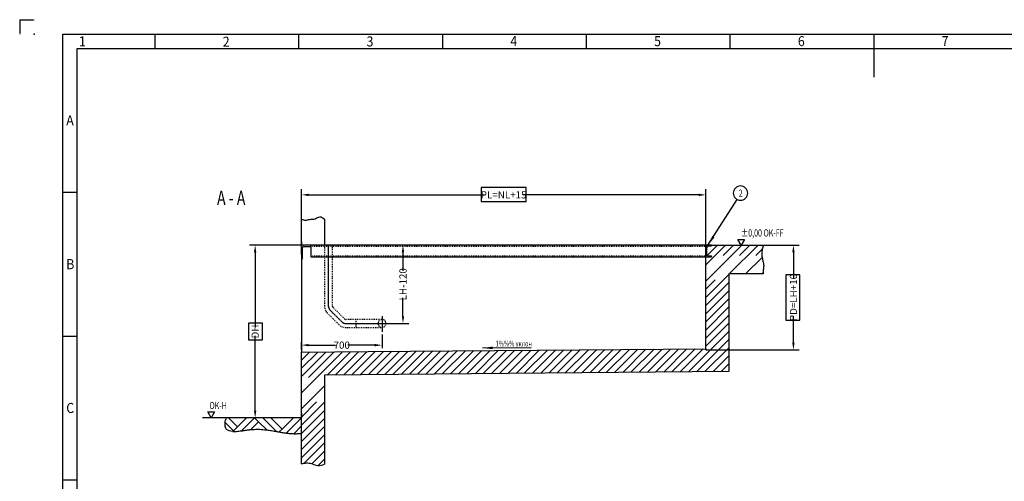
# Model space of a CAD drawing. Units: inches. Extents: x -64391 to 0, y 0 to 10500.
# Drawn here: x -14850 to -6290, y 6488 to 10500 of the extents above; entities that cross this region are included whole.
import ezdxf

# ---------------------------------------------------------------- set-up
doc = ezdxf.new("R2010")
doc.units = ezdxf.units.IN
for name, pattern in [('DASHED', [15, 7, -8]), ('DOT_CENTER', [14, 12, -1, 0, -1]), ('PHANTOM', [13, 10, -1, 0, -1, 0, -1])]:
    doc.linetypes.add(name, pattern=pattern)
doc.styles.add('CONVERTER_1', font='txt.shx', dxfattribs={"width": 0.72})
doc.styles.add('CONVERTER_2', font='txt.shx', dxfattribs={"width": 0.9})
doc.dimstyles.new('ME10_DIM_10', dxfattribs={"dimtxt": 62.5, "dimasz": 62.5, "dimexe": 50, "dimexo": 0, "dimtad": 1, "dimdec": 1, "dimdsep": 46, "dimtxsty": 'CONVERTER_1', "dimsah": 1, "dimcen": 0.09, "dimclrd": 2, "dimclre": 2, "dimclrt": 3, "dimadec": 0, "dimazin": 0, "dimtfac": 1, "dimtdec": 4, "dimtmove": 0, "dimatfit": 3, "dimfxl": 1, "dimtolj": 1, "dimtzin": 0, "dimarcsym": 0})
doc.dimstyles.new('ME10_DIM_11', dxfattribs={"dimtxt": 62.5, "dimasz": 62.5, "dimexe": 25, "dimexo": 25, "dimtad": 1, "dimdec": 1, "dimdsep": 46, "dimtxsty": 'CONVERTER_1', "dimsah": 1, "dimcen": 0.09, "dimclrd": 2, "dimclre": 2, "dimclrt": 3, "dimadec": 0, "dimazin": 0, "dimtfac": 1, "dimtdec": 4, "dimtmove": 0, "dimatfit": 3, "dimfxl": 1, "dimtolj": 1, "dimtzin": 0, "dimarcsym": 0})
doc.dimstyles.new('ME10_DIM_2', dxfattribs={"dimtxt": 62.5, "dimasz": 62.5, "dimexe": 50, "dimexo": 0, "dimtad": 1, "dimdec": 1, "dimdsep": 46, "dimtxsty": 'CONVERTER_1', "dimsah": 1, "dimcen": 0.09, "dimclrd": 2, "dimclre": 2, "dimclrt": 3, "dimadec": 0, "dimazin": 0, "dimtfac": 1, "dimtdec": 4, "dimtmove": 0, "dimatfit": 3, "dimfxl": 1, "dimtolj": 1, "dimtzin": 0, "dimarcsym": 0})
doc.dimstyles.new('ME10_DIM_3', dxfattribs={"dimtxt": 62.5, "dimasz": 62.5, "dimexe": 50, "dimexo": 0, "dimtad": 1, "dimdec": 1, "dimdsep": 46, "dimtxsty": 'CONVERTER_1', "dimsah": 1, "dimcen": 0.09, "dimclrd": 2, "dimclre": 2, "dimclrt": 3, "dimadec": 0, "dimazin": 0, "dimtfac": 1, "dimtdec": 4, "dimtmove": 0, "dimatfit": 3, "dimfxl": 1, "dimtolj": 1, "dimtzin": 0, "dimarcsym": 0})
doc.dimstyles.new('ME10_DIM_9', dxfattribs={"dimtxt": 62.5, "dimasz": 62.5, "dimexe": 50, "dimexo": 0, "dimtad": 1, "dimdec": 1, "dimdsep": 46, "dimtxsty": 'CONVERTER_1', "dimsah": 1, "dimcen": 0.09, "dimclrd": 2, "dimclre": 2, "dimclrt": 3, "dimadec": 0, "dimazin": 0, "dimtfac": 1, "dimtdec": 4, "dimtmove": 0, "dimatfit": 3, "dimfxl": 1, "dimtolj": 1, "dimtzin": 0, "dimarcsym": 0})
doc.dimstyles.get("Standard").update_dxf_attribs({"dimtxt": 0.18, "dimasz": 0.18, "dimexe": 0.18, "dimexo": 0.0625, "dimgap": 0.09, "dimtad": 0, "dimtih": 1, "dimtoh": 1, "dimdec": 4, "dimzin": 0, "dimdsep": 46, "dimtxsty": 'Standard', "dimcen": 0.09, "dimadec": 0, "dimazin": 0, "dimtfac": 1, "dimtdec": 4, "dimtofl": 0, "dimtmove": 0, "dimatfit": 3, "dimfxl": 1, "dimtolj": 1, "dimtzin": 0, "dimarcsym": 0})

# ---------------------------------------------------------------- blocks, each defined once
blk = doc.blocks.new('*D23')
at = {"lineweight": -2, "transparency": 16777216}
for p, q in [((-12400, 8540), (-12852.9, 8540)), ((-12802.9, 8477.5), (-12802.9, 7828.1)), ((-12802.9, 7102.5), (-12802.9, 7751.9)), ((-12470.7, 7040), (-12852.9, 7040))]:
    blk.add_line(p, q, dxfattribs=at)
at = {"transparency": 16777216}
for points in [[(-12813.3, 8477.5), (-12792.5, 8477.5), (-12802.9, 8540)], [(-12813.3, 7102.5), (-12792.5, 7102.5), (-12802.9, 7040)]]:
    blk.add_solid(points, dxfattribs=at)
at = {"layer": 'Defpoints', "color": 0, "transparency": 16777216}
for p in [(-12802.9, 8540), (-12400, 8540), (-12470.7, 7040)]:
    blk.add_point(p, dxfattribs=at)
at = {"transparency": 16777216, "insert": (-12802.9, 7790), "char_height": 62.5, "attachment_point": 5, "rotation": 90, "style": 'CONVERTER_1'}
blk.add_mtext('\\A1;DH', dxfattribs=at)
blk = doc.blocks.new('*D34')
at = {"lineweight": -2, "transparency": 16777216}
for p, q in [((-12400, 8460), (-12400, 9027.5)), ((-8885, 8540), (-8885, 9027.5)), ((-12337.5, 8977.5), (-10808.1, 8977.5)), ((-8947.5, 8977.5), (-10476.9, 8977.5))]:
    blk.add_line(p, q, dxfattribs=at)
at = {"transparency": 16777216}
for points in [[(-12337.5, 8987.9), (-12337.5, 8967), (-12400, 8977.5)], [(-8947.5, 8987.9), (-8947.5, 8967), (-8885, 8977.5)]]:
    blk.add_solid(points, dxfattribs=at)
at = {"layer": 'Defpoints', "color": 0, "transparency": 16777216}
for p in [(-8885, 8977.5), (-8885, 8540), (-12400, 8460)]:
    blk.add_point(p, dxfattribs=at)
at = {"transparency": 16777216, "insert": (-10642.5, 8977.5), "char_height": 62.5, "attachment_point": 5, "rotation": 0.00014, "style": 'CONVERTER_1'}
blk.add_mtext('\\A1;PL=NL+15', dxfattribs=at)
blk = doc.blocks.new('*D910')
at = {"lineweight": -2, "transparency": 16777216}
for p, q in [((-8885, 8540), (-11567.6, 8540)), ((-11517.6, 8477.5), (-11517.6, 8316.9)), ((-11517.6, 7922.5), (-11517.6, 8083.1)), ((-11577.6, 7860), (-11467.6, 7860))]:
    blk.add_line(p, q, dxfattribs=at)
at = {"transparency": 16777216}
for points in [[(-11528, 8477.5), (-11507.2, 8477.5), (-11517.6, 8540)], [(-11528, 7922.5), (-11507.2, 7922.5), (-11517.6, 7860)]]:
    blk.add_solid(points, dxfattribs=at)
at = {"layer": 'Defpoints', "color": 0, "transparency": 16777216}
for p in [(-11517.6, 8540), (-8885, 8540), (-11577.6, 7860)]:
    blk.add_point(p, dxfattribs=at)
at = {"transparency": 16777216, "insert": (-11517.6, 8200), "char_height": 62.5, "attachment_point": 5, "rotation": 90, "style": 'CONVERTER_1'}
blk.add_mtext('\\A1;LH-120', dxfattribs=at)
blk = doc.blocks.new('*D1011')
at = {"lineweight": -2, "transparency": 16777216}
for p, q in [((-8885, 8540), (-8073, 8540)), ((-8123, 8477.5), (-8123, 8246.9)), ((-8123, 7692.5), (-8123, 7923.1)), ((-8885, 7630), (-8073, 7630))]:
    blk.add_line(p, q, dxfattribs=at)
at = {"transparency": 16777216}
for points in [[(-8133.5, 8477.5), (-8112.6, 8477.5), (-8123, 8540)], [(-8133.5, 7692.5), (-8112.6, 7692.5), (-8123, 7630)]]:
    blk.add_solid(points, dxfattribs=at)
at = {"layer": 'Defpoints', "color": 0, "transparency": 16777216}
for p in [(-8885, 8540), (-8123, 8540), (-8885, 7630)]:
    blk.add_point(p, dxfattribs=at)
at = {"transparency": 16777216, "insert": (-8123, 8085), "char_height": 62.5, "attachment_point": 5, "rotation": 90, "style": 'CONVERTER_1'}
blk.add_mtext('\\A1;PD=LH+10', dxfattribs=at)
blk = doc.blocks.new('*D1112')
at = {"lineweight": -2, "transparency": 16777216}
for p, q in [((-11700, 7762.9), (-11700, 7646)), ((-12400, 7633.7), (-12400, 7696)), ((-12337.5, 7671), (-12103.1, 7671)), ((-11762.5, 7671), (-11996.9, 7671))]:
    blk.add_line(p, q, dxfattribs=at)
at = {"transparency": 16777216}
for points in [[(-12337.5, 7681.4), (-12337.5, 7660.6), (-12400, 7671)], [(-11762.5, 7681.4), (-11762.5, 7660.6), (-11700, 7671)]]:
    blk.add_solid(points, dxfattribs=at)
at = {"layer": 'Defpoints', "color": 0, "transparency": 16777216}
for p in [(-11700, 7787.9), (-12400, 7671), (-12400, 7608.7)]:
    blk.add_point(p, dxfattribs=at)
at = {"transparency": 16777216, "insert": (-12050, 7671), "char_height": 62.5, "attachment_point": 5, "rotation": 0.00014, "style": 'CONVERTER_1'}
blk.add_mtext('\\A1;700', dxfattribs=at)

msp = doc.modelspace()

# ---------------------------------------------------------------- hatches: boundary and pattern name
at = {"linetype": 'Continuous'}
h = msp.add_hatch(dxfattribs=at)
h.set_pattern_fill('CUSTOM2', color=256, scale=100, angle=45, pattern_type=2)
h.set_pattern_definition([(45, (0, 0), (-141.42136, 1e-14), []), (45, (35.36, -35.36), (-141.42136, 1e-14), [1200, -300])])
edge = h.paths.add_edge_path()
edge.add_line((-8885, 7630), (-8885, 8040))
edge.add_line((-8885, 8040), (-8885, 8440))
edge.add_line((-8885, 8440), (-8885, 8540))
edge.add_line((-8885, 8540), (-8385.41, 8540))
edge.add_line((-8385.41, 8540), (-8385, 8540))
edge.add_spline(control_points=[(-8385, 8540), (-8388.28, 8528.51), (-8394.85, 8505.54), (-8398.52, 8476.09), (-8398.02, 8452.91), (-8396.28, 8436.77), (-8393.51, 8421.42), (-8390.34, 8407.91), (-8387.01, 8395.59), (-8384.15, 8384.06), (-8382.13, 8372.14), (-8380.65, 8352.26), (-8386.33, 8325.07), (-8385.44, 8301.69), (-8385, 8290)], knot_values=[0, 0, 0, 0, 35.8143268, 71.6219995, 88.4500233, 105.2908965, 120.268697, 135.2408459, 146.8940458, 158.5547617, 170.8598984, 183.1320603, 218.1463382, 253.1533481, 253.1533481, 253.1533481, 253.1533481], degree=3, periodic=0)
edge.add_line((-8385, 8290), (-8685, 8290))
edge.add_line((-8685, 8290), (-8685, 7442.45))
edge.add_line((-8685, 7442.45), (-12200, 7411.2))
edge.add_line((-12200, 7411.2), (-12200, 6636.15))
edge.add_spline(control_points=[(-12200, 6636.15), (-12219.53, 6629.57), (-12258, 6616.59), (-12307.83, 6643.47), (-12356.67, 6649.67), (-12385.55, 6643.22), (-12400, 6640)], knot_values=[0, 0, 0, 0, 59.1044012, 116.4193969, 160.4689914, 204.5687185, 204.5687185, 204.5687185, 204.5687185], degree=3, periodic=0)
edge.add_line((-12400, 6640), (-12400, 7608.75))
edge.add_line((-12400, 7608.75), (-11820, 7615.96))
edge.add_line((-11820, 7615.96), (-8885, 7640))
edge.add_line((-8885, 7640), (-8885, 7630))

# ---------------------------------------------------------------- linework, layer by layer
at = {"linetype": 'PHANTOM'}
for q in [(-14725, 10500), (-14850, 10375)]:
    msp.add_line((-14850, 10500), q, dxfattribs=at)
at = {"linetype": 'Continuous'}
for p, q in [((-14475, 125), (-14475, 10375)), ((-14475, 10375), (-125, 10375)), ((-13675, 10375), (-13675, 10250)), ((-12425, 10375), (-12425, 10250)), ((-11175, 10375), (-11175, 10250)), ((-9925, 10375), (-9925, 10250)), ((-8675, 10375), (-8675, 10250)), ((-7425, 10375), (-7425, 10000)), ((-14350, 250), (-14350, 10250)), ((-14350, 10250), (-250, 10250)), ((-14475, 9000), (-14350, 9000)), ((-12400, 8567.98), (-12400, 8767)), ((-12200, 8767), (-12200, 8540)), ((-12400, 8540), (-12400, 8567.98)), ((-12400, 8567.98), (-12400, 7608.75)), ((-8606.23, 8590), (-8548.5, 8590)), ((-8577.36, 8540), (-8606.23, 8590)), ((-8548.5, 8590), (-8577.36, 8540)), ((-12320, 8540), (-12400, 8540)), ((-12320, 8540), (-12400, 8540)), ((-12400, 8540), (-12400, 8420)), ((-12400, 8460), (-12400, 8540)), ((-12390, 8425.5), (-12390, 8519)), ((-12379, 8530), (-12325.5, 8530)), ((-12320, 8535.5), (-12320, 8540)), ((-12320, 8540), (-12320, 8532)), ((-8885, 8540), (-12320, 8540)), ((-12320, 8532), (-12320, 8440)), ((-8885, 8440), (-8885, 8540)), ((-8885, 8540), (-8385.41, 8540)), ((-8885, 8540), (-8835, 8540)), ((-8885, 8540), (-8885, 8532)), ((-8835, 8540), (-8885, 8540)), ((-8885, 8532), (-8885, 8448)), ((-8879, 8522.13), (-8879, 8457.87)), ((-8879, 8510), (-8879, 8470)), ((-8871.18, 8530.61), (-8838.91, 8533.19)), ((-8835, 8537.42), (-8835, 8540)), ((-8835, 8540), (-8835, 8537.42)), ((-8385.41, 8540), (-8385, 8540)), ((-12400, 8420), (-12395.5, 8420)), ((-12320, 8448), (-12320, 8440)), ((-12320, 8440), (-8885, 8440)), ((-8885, 8448), (-8885, 8440)), ((-8885, 8040), (-8885, 8440)), ((-8885, 8440), (-8835, 8440)), ((-8871.18, 8449.39), (-8838.91, 8446.81)), ((-8838.91, 8446.81), (-8838.91, 8446.81)), ((-8835, 8442.58), (-8835, 8442.58)), ((-8835, 8442.58), (-8835, 8440)), ((-8835, 8440), (-8835, 8442.58)), ((-8835, 8440), (-8835, 8440)), ((-8685, 8290), (-8685, 7442.45)), ((-8385, 8290), (-8685, 8290)), ((-8885, 7630), (-8885, 8040)), ((-14475, 7750), (-14350, 7750)), ((-12400, 7650), (-12400, 7630)), ((-11820, 7615.96), (-8885, 7640)), ((-8885, 7640), (-8885, 7630)), ((-12400, 7608.75), (-11820, 7615.96)), ((-12400, 6640), (-12400, 7608.75)), ((-8685, 7442.45), (-12200, 7411.2)), ((-12200, 7411.2), (-12200, 6636.15)), ((-12851.4, 7040), (-13260.4, 7040)), ((-13213.87, 7090), (-13156.13, 7090)), ((-13185, 7040), (-13213.87, 7090)), ((-13156.13, 7090), (-13185, 7040)), ((-13035.52, 7040), (-13051.4, 7040)), ((-13035.52, 7040), (-12957.19, 6961.67)), ((-12878.87, 7040), (-13035.52, 7040)), ((-12878.87, 7040), (-12957.19, 6961.67)), ((-12921.84, 6926.32), (-12810.63, 7037.52)), ((-12808.15, 7040), (-12878.87, 7040)), ((-12808.15, 7040), (-12772.8, 7004.64)), ((-12737.44, 7040), (-12808.15, 7040)), ((-12737.44, 7040), (-12617.92, 6920.48)), ((-12666.73, 7040), (-12737.44, 7040)), ((-12666.73, 7040), (-12568.72, 6941.99)), ((-12470.71, 7040), (-12666.73, 7040)), ((-12568.72, 6941.99), (-12470.71, 7040)), ((-12400, 7040), (-12533.37, 6906.63)), ((-12428.28, 7040), (-12470.71, 7040)), ((-12400, 7040), (-12428.28, 7040)), ((-12400, 7081.25), (-12400, 7071.25)), ((-12400, 7071.25), (-12400, 7040)), ((-12400, 7040), (-12400, 7040)), ((-13064.76, 6998.53), (-12992.55, 6926.32)), ((-12957.19, 6961.67), (-12992.55, 6926.32)), ((-12772.8, 7004.64), (-12840.09, 6937.36)), ((-12772.8, 7004.64), (-12702.3, 6934.15)), ((-12594.44, 6916.27), (-12568.72, 6941.99)), ((-12467.89, 6901.4), (-12400, 6969.29)), ((-12992.55, 6926.32), (-12997.53, 6921.34)), ((-14475, 6500), (-14350, 6500))]:
    msp.add_line(p, q, dxfattribs=at)
at = {"linetype": 'DASHED'}
for p, q in [((-8885, 8540), (-12320, 8540)), ((-12320, 8532), (-8885, 8532)), ((-12200, 8540), (-12200, 8440)), ((-12130, 8440), (-12130, 8540)), ((-12320, 8448), (-8885, 8448)), ((-12200, 8440), (-12200, 8007.99)), ((-12130, 8007.99), (-12130, 8440)), ((-12024.08, 7897.93), (-12127.07, 8000.92)), ((-12176.57, 7951.42), (-12073.58, 7848.43)), ((-11926.78, 7895), (-12017.01, 7895)), ((-11700, 7895), (-11926.78, 7895)), ((-11926.78, 7895), (-11926.78, 7825)), ((-12017.01, 7825), (-11926.78, 7825)), ((-11926.78, 7825), (-11700, 7825))]:
    msp.add_line(p, q, dxfattribs=at)
at = {"linetype": 'DOT_CENTER'}
for p, q in [((-12165, 8007.99), (-12165, 8540)), ((-12151.82, 7976.17), (-12048.83, 7873.18)), ((-11700, 7921.9), (-11700, 7787.9)), ((-12017.01, 7860), (-11665, 7860)), ((-11665, 7860), (-11577.59, 7860))]:
    msp.add_line(p, q, dxfattribs=at)
for points in [[(-10837.19, 9040.42), (-10837.19, 8918.54), (-10447.81, 8918.54), (-10447.81, 9040.42)], [(-8188.19, 7887.81), (-8066.31, 7887.81), (-8066.31, 8282.19), (-8188.19, 8282.19)], [(-12861.22, 7717.81), (-12739.35, 7717.81), (-12739.35, 7862.19), (-12861.22, 7862.19)]]:
    msp.add_lwpolyline(points, close=True)
msp.add_lwpolyline([(-8583.21, 8929.85), (-8583.21, 8929.85, 0.4142136), (-8520.71, 8992.35), (-8520.71, 8992.35, 0.4142136), (-8583.21, 9054.85), (-8583.21, 9054.85, 0.4142136), (-8645.71, 8992.35), (-8645.71, 8992.35, 0.4142136)], format="xyb", close=True)
at = {"linetype": 'Continuous'}
for centre, radius, start, end in [((-12379, 8519), 11, 90, 180), ((-12325.5, 8535.5), 5.5, -90, 0), ((-8870.5, 8522.13), 8.5, 94.573921, 180), ((-8839.25, 8537.42), 4.25, -85.426079, 0), ((-8839.25, 8537.42), 4.25, -85.426079, 0), ((-12395.5, 8425.5), 5.5, -90, 0), ((-8870.5, 8457.87), 8.5, 180, -94.573921), ((-8839.25, 8442.58), 4.25, 0, 85.426079), ((-8839.25, 8442.58), 4.25, 0, 85.426079)]:
    msp.add_arc(centre, radius, start, end, dxfattribs=at)
at = {"linetype": 'DASHED'}
for centre, radius, start, end in [((-12120, 8007.99), 80, 180, -135), ((-12120, 8007.99), 10, 180, -135), ((-12017.01, 7905), 10, -135, -90), ((-11700, 7860), 35, 90, -90), ((-11700, 7860), 35, 0, 90), ((-12017.01, 7905), 80, -135, -90), ((-11700, 7860), 35, -90, 0)]:
    msp.add_arc(centre, radius, start, end, dxfattribs=at)
at = {"linetype": 'DOT_CENTER'}
for centre, start, end in [((-12120, 8007.99), 180, -135), ((-12017.01, 7905), -135, -90)]:
    msp.add_arc(centre, 45, start, end, dxfattribs=at)
at = {"linetype": 'Continuous'}
for points in [[(-12400, 8767), (-12365.02, 8757.63), (-12329.78, 8763.85), (-12305.77, 8765.84), (-12282.26, 8769.65), (-12241.73, 8786.45), (-12200, 8767)], [(-8385, 8540), (-8393.95, 8505.32), (-8398.12, 8469.76), (-8397.78, 8452.93), (-8396, 8436.19), (-8393.38, 8421.44), (-8389.99, 8406.86), (-8387.05, 8395.58), (-8384.34, 8384.24), (-8382.32, 8372.1), (-8381.51, 8359.86), (-8384.9, 8325.01), (-8385, 8290)], [(-13064.76, 6998.53), (-13059.69, 7017.84), (-13051.4, 7040)], [(-12997.53, 6921.34), (-13051.52, 6938.62), (-13064.76, 6998.53)], [(-12921.84, 6926.32), (-12886.22, 6931.59), (-12850.74, 6936.31), (-12845.42, 6936.86), (-12840.09, 6937.36)], [(-12840.09, 6937.36), (-12780.84, 6939.62), (-12721.27, 6936.31), (-12711.78, 6935.29), (-12702.3, 6934.15)], [(-12702.3, 6934.15), (-12659.99, 6927.87), (-12617.92, 6920.48)], [(-12997.53, 6921.34), (-12981.63, 6921.08), (-12965.62, 6921.72), (-12943.47, 6923.63), (-12921.84, 6926.32)], [(-12617.92, 6920.48), (-12606.18, 6918.36), (-12594.44, 6916.27)], [(-12594.44, 6916.27), (-12563.95, 6911.09), (-12533.37, 6906.63)], [(-12533.37, 6906.63), (-12500.76, 6903.14), (-12467.89, 6901.4)], [(-12467.89, 6901.4), (-12434.16, 6901.94), (-12400, 6905.31)], [(-12400, 6640), (-12356.48, 6647.12), (-12312.77, 6641.64), (-12258, 6624.76), (-12200, 6636.15)]]:
    msp.add_spline(points, degree=3, dxfattribs=at)
msp.add_point((-14725, 10375))
for points in [[(-8828.49, 8619.88), (-8809.09, 8607.44), (-8866.02, 8540)], [(-10738.83, 7658.94), (-10738.54, 7635.91), (-10826.18, 7646.33)]]:
    msp.add_solid(points)

# ---------------------------------------------------------------- texts
for s, height, style, width, p in [('6', 87.5, 'CONVERTER_2', 0.9, (-8084.39, 10269.95)), ('1', 87.5, 'CONVERTER_2', 0.9, (-14334.39, 10267.45)), ('2', 87.5, 'CONVERTER_2', 0.9, (-13084.39, 10264.95)), ('3', 87.5, 'CONVERTER_2', 0.9, (-11834.39, 10267.45)), ('4', 87.5, 'CONVERTER_2', 0.9, (-10584.39, 10269.95)), ('5', 87.5, 'CONVERTER_2', 0.9, (-9334.39, 10269.95)), ('7', 87.5, 'CONVERTER_2', 0.9, (-6834.39, 10269.95)), ('A', 87.5, 'CONVERTER_2', 0.9, (-14445.26, 9581.32)), ('A - A', 125, 'CONVERTER_1', 0.72, (-13134.42, 8888.79)), ('2', 62.5, 'CONVERTER_1', 0.72, (-8598.21, 8961.1)), ('±0,00 OK-FF', 62.5, 'CONVERTER_1', 0.72, (-8577.36, 8615.24)), ('B', 87.5, 'CONVERTER_2', 0.9, (-14445.26, 8331.32)), ('1%%% уклон', 50, 'CONVERTER_1', 0.72, (-10712.61, 7659.68)), ('C', 87.5, 'CONVERTER_2', 0.9, (-14445.26, 7081.32)), ('OK-H', 62.5, 'CONVERTER_1', 0.72, (-13200, 7115.24))]:
    msp.add_text(s, height=height, dxfattribs=dict(style=style, width=width)).set_placement(p)

# ---------------------------------------------------------------- dimensions: what is measured, and where the dimension line sits
dim = msp.add_linear_dim(base=(-8885, 8977.45), p1=(-12400, 8460), p2=(-8885, 8540), text='PL=NL+15', dimstyle='ME10_DIM_3', override={"dimclrd": 256, "dimclre": 256, "dimclrt": 256})
dim.commit()
dim.dimension.update_dxf_attribs({"geometry": '*D34', "text_midpoint": (-10642.5, 8977.45), "text_rotation": 0.000139})
for base, p1, p2, text, dimstyle, picture, middle in [((-12802.92, 8540), (-12470.71, 7040), (-12400, 8540), 'DH', 'ME10_DIM_2', '*D23', (-12802.92, 7790)), ((-11517.57, 8540), (-11577.59, 7860), (-8885, 8540), 'LH-120', 'ME10_DIM_9', '*D910', (-11517.57, 8200)), ((-8123.05, 8540), (-8885, 7630), (-8885, 8540), 'PD=LH+10', 'ME10_DIM_10', '*D1011', (-8123.05, 8085))]:
    dim = msp.add_linear_dim(base=base, p1=p1, p2=p2, angle=90, text=text, dimstyle=dimstyle, override={"dimclrd": 256, "dimclre": 256, "dimclrt": 256})
    dim.commit()
    dim.dimension.update_dxf_attribs({"geometry": picture, "text_midpoint": middle, "text_rotation": 90})
dim = msp.add_linear_dim(base=(-12400, 7670.97), p1=(-11700, 7787.9), p2=(-12400, 7608.75), dimstyle='ME10_DIM_11', override={"dimclrd": 256, "dimclre": 256, "dimclrt": 256})
dim.commit()
dim.dimension.update_dxf_attribs({"geometry": '*D1112', "text_midpoint": (-12050, 7670.97), "text_rotation": 0.000139})

# ---------------------------------------------------------------- leaders
at = {"linetype": 'Continuous', "has_arrowhead": 0}
for points in [[(-8866.02, 8540), (-8612.07, 8936.08)], [(-10826.18, 7646.33), (-10403.98, 7651.61)]]:
    msp.add_leader(points, dimstyle='Standard', dxfattribs=at)

doc.saveas('drawing.dxf')
